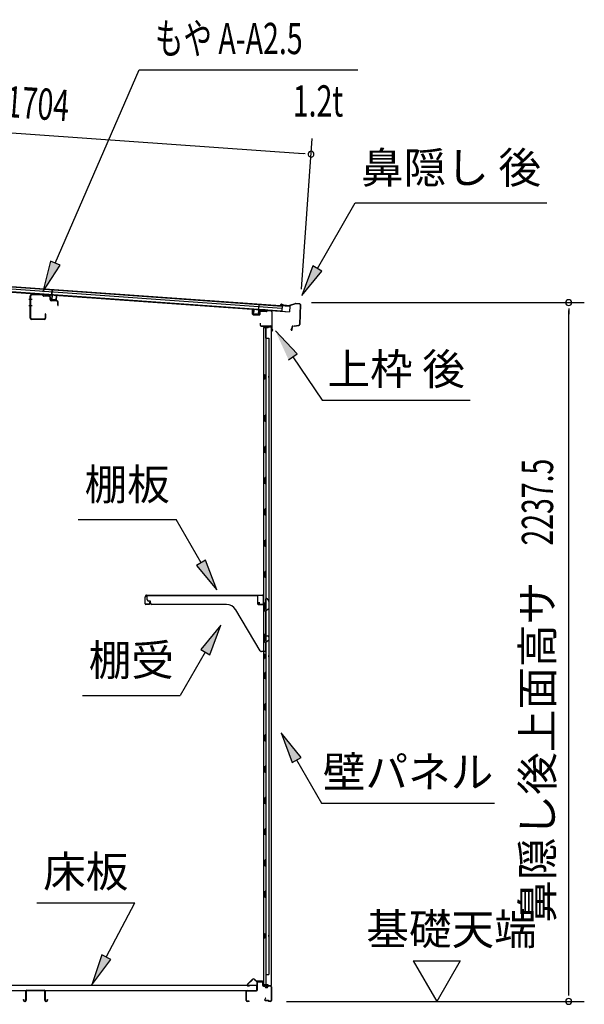
# Model space of a CAD drawing. Extents: x 542 to 20478, y 184 to 14052.
# Drawn here: x 11532 to 13339, y 4296 to 7449 of the extents above; entities that cross this region are included whole.
import ezdxf
from ezdxf.enums import TextEntityAlignment as Align

# ---------------------------------------------------------------- set-up
doc = ezdxf.new("R2010")
doc.units = 0
doc.header["$LTSCALE"] = 50
doc.header["$MEASUREMENT"] = 0
for name, color, linetype in [('HIKIDASHI', 6, 'CONTINUOUS'), ('SUNPOU', 4, 'CONTINUOUS'), ('もや', 2, 'CONTINUOUS'), ('上枠後', 3, 'CONTINUOUS'), ('下枠後', 2, 'CONTINUOUS'), ('壁', 2, 'CONTINUOUS'), ('屋根U1', 7, 'CONTINUOUS'), ('屋根桟', 5, 'CONTINUOUS'), ('床押さえ', 1, 'CONTINUOUS'), ('床板', 7, 'CONTINUOUS'), ('床補強', 3, 'CONTINUOUS'), ('棚受', 3, 'CONTINUOUS'), ('棚板', 6, 'CONTINUOUS'), ('鼻隠し後', 3, 'CONTINUOUS')]:
    doc.layers.add(name, color=color, linetype=linetype)
doc.styles.add('00', font='ROMANS', dxfattribs={"width": 0.666667, "bigfont": 'BIGFONT'})
doc.styles.add('01', font='ROMANS', dxfattribs={"height": 3, "bigfont": 'BIGFONT'})

msp = doc.modelspace()

# ---------------------------------------------------------------- linework, layer by layer
at = {"layer": 'HIKIDASHI'}
for p, q in [((11645.9, 6669.3), (11914.7, 7289.1)), ((11914.7, 7289.1), (12614.5, 7289.1)), ((12484.8, 6652.5), (12606, 6862.4)), ((12606, 6862.4), (13219.3, 6862.4)), ((11630.6, 6676), (11606.1, 6577.6)), ((11606.1, 6577.6), (11661.2, 6662.7)), ((11661.2, 6662.7), (11630.6, 6676)), ((12470.4, 6660.8), (12434.8, 6565.9)), ((12499.3, 6644.2), (12470.4, 6660.8)), ((12434.8, 6565.9), (12499.3, 6644.2)), ((12420.2, 6378.9), (12350.5, 6452.5)), ((12392.6, 6360.2), (12420.2, 6378.9)), ((12406.4, 6369.6), (12500.3, 6230.4)), ((12500.3, 6230.4), (12973.6, 6230.4)), ((11719.4, 5848.4), (12032.7, 5848.4)), ((12112.6, 5710), (12032.7, 5848.4)), ((12127, 5718.3), (12098.2, 5701.7)), ((12162.6, 5623.4), (12127, 5718.3)), ((12098.2, 5701.7), (12162.6, 5623.4)), ((12175.8, 5510.7), (12111.4, 5432.4)), ((12140.3, 5415.8), (12175.8, 5510.7)), ((12125.8, 5424.1), (12045.9, 5285.7)), ((12111.4, 5432.4), (12140.3, 5415.8)), ((11732.6, 5285.7), (12045.9, 5285.7)), ((12432.8, 5087.1), (12368.4, 5165.4)), ((12368.4, 5165.4), (12404, 5070.4)), ((12404, 5070.4), (12432.8, 5087.1)), ((12418.4, 5078.8), (12498.3, 4940.4)), ((12498.3, 4940.4), (13051.6, 4940.4)), ((11586.8, 4621.5), (11900.2, 4621.5)), ((11809.2, 4447.6), (11900.2, 4621.5)), ((11794.4, 4455.3), (11762.8, 4359)), ((11824, 4439.9), (11794.4, 4455.3)), ((11762.8, 4359), (11824, 4439.9))]:
    msp.add_line(p, q, dxfattribs=at)
for points in [[(11630.6, 6676), (11661.2, 6662.7), (11606.1, 6577.6)], [(12470.4, 6660.8), (12499.3, 6644.2), (12434.8, 6565.9)], [(12420.2, 6378.9), (12392.6, 6360.2), (12350.5, 6452.5)], [(12098.2, 5701.7), (12127, 5718.3), (12162.6, 5623.4)], [(12140.3, 5415.8), (12111.4, 5432.4), (12175.8, 5510.7)], [(12432.8, 5087.1), (12404, 5070.4), (12368.4, 5165.4)], [(11794.4, 4455.3), (11824, 4439.9), (11762.8, 4359)]]:
    msp.add_solid(points, dxfattribs=at)
at = {"layer": 'SUNPOU'}
for p, q in [((10789.9, 7137.1), (12439.5, 7020.4)), ((12433.9, 6586.7), (12468, 7068.5)), ((12445.8, 7019.9), (12427.1, 7021.3)), ((12465.5, 6543.3), (13339.1, 6543.3)), ((13289.1, 6524.6), (13289.1, 6505.8)), ((13289.1, 4330.8), (13289.1, 6518.3)), ((12791.8, 4435.7), (12941.8, 4435.7)), ((12791.8, 4435.7), (12866.8, 4305.8)), ((12941.8, 4435.7), (12866.8, 4305.8)), ((13289.1, 4324.6), (13289.1, 4343.3)), ((12386.1, 4305.8), (13339.1, 4305.8))]:
    msp.add_line(p, q, dxfattribs=at)
for centre, start, end in [((12464.5, 7018.6), 355.952, 175.952), ((12464.5, 7018.6), 175.952, 355.952), ((13289.1, 6543.3), 90, 270), ((13289.1, 6543.3), 270, 90), ((13289.1, 4305.8), 90, 270), ((13289.1, 4305.8), 270, 90)]:
    msp.add_arc(centre, 9.38, start, end, dxfattribs=at)
at = {"layer": 'もや'}
for p, q in [((11566, 6493.5), (11566, 6565.1)), ((11567.2, 6493.5), (11567.2, 6565.1)), ((11605.1, 6568), (11570.3, 6569.3)), ((11605.1, 6566.8), (11570.3, 6568.1)), ((11607.9, 6564.4), (11605.8, 6566.5)), ((11608.7, 6565.2), (11606.6, 6567.4)), ((11626.4, 6563.1), (11609.3, 6563.8)), ((11626.4, 6564.3), (11609.4, 6565)), ((11629.3, 6553.1), (11629.3, 6560.1)), ((11630.5, 6553.1), (11630.5, 6560.1)), ((11651.4, 6548.2), (11633.3, 6548.9)), ((11651.4, 6549.4), (11633.4, 6550.1)), ((11654.3, 6534.9), (11654.3, 6545.2)), ((11655.5, 6534.9), (11655.5, 6545.2)), ((11613.8, 6506.7), (11613.8, 6493.5)), ((11615, 6506.7), (11615, 6493.5)), ((11610.8, 6490.5), (11570.2, 6490.5)), ((11610.8, 6489.3), (11570.2, 6489.3))]:
    msp.add_line(p, q, dxfattribs=at)
at = {"layer": 'もや', "color": 6}
for p, q in [((11572.3, 6553.3), (11561, 6553.3)), ((11572.4, 6533.3), (11561.1, 6533.3))]:
    msp.add_line(p, q, dxfattribs=at)
at = {"layer": 'もや'}
for centre, radius, start, end in [((11570.2, 6565.1), 4.2, 90, 180), ((11570.2, 6565.1), 3, 90, 180), ((11605, 6565.8), 2.2, 45, 87.8524), ((11605, 6565.8), 1, 45, 87.8524), ((11609.4, 6565.9), 2.2, 225, 267.9), ((11609.4, 6565.9), 1, 225, 267.9), ((11626.3, 6560.1), 4.2, 0, 87.9), ((11626.3, 6560.1), 3, 0, 87.9), ((11633.5, 6553.1), 4.2, 180, 267.9), ((11633.5, 6553.1), 3, 180, 267.9), ((11651.3, 6545.2), 4.2, 0, 87.9), ((11651.3, 6545.2), 3, 360, 87.9), ((11654.9, 6534.9), 0.6, 180, 0), ((11614.4, 6506.7), 0.6, 0, 180), ((11570.2, 6493.5), 4.2, 180, 270), ((11570.2, 6493.5), 3, 180, 270), ((11610.8, 6493.5), 4.2, 270, 0), ((11610.8, 6493.5), 3, 270, 0)]:
    msp.add_arc(centre, radius, start, end, dxfattribs=at)
at = {"layer": '上枠後'}
for p, q in [((12277.3, 6506.2), (12277.3, 6519.1)), ((12278.1, 6506.2), (12278.1, 6519.1)), ((12279, 6505.2), (12298.2, 6504)), ((12279, 6504.4), (12298.2, 6503.2)), ((12299.3, 6513), (12299.3, 6505)), ((12300.1, 6513), (12300.1, 6505)), ((12303.3, 6516.8), (12321.8, 6515.7)), ((12303.3, 6516), (12321.8, 6514.9)), ((12322.6, 6516), (12324.7, 6518.1)), ((12323.2, 6515.4), (12325.3, 6517.5)), ((12326.1, 6518.6), (12335.7, 6518)), ((12326.1, 6517.8), (12335.7, 6517.2)), ((12338.5, 6514.2), (12338.5, 6460.8)), ((12339.3, 6514.2), (12339.3, 6461.2)), ((12301.2, 6477.4), (12301.2, 6471.6)), ((12302, 6477.4), (12302, 6471.6)), ((12305, 6468.6), (12335.7, 6468.6)), ((12305, 6467.8), (12335.7, 6467.8)), ((12337.7, 6465.8), (12337.7, 6454.8)), ((12338.5, 6467.8), (12338.5, 6454.8)), ((12338.6, 6460.5), (12340.8, 6455.3)), ((12339.5, 6460.4), (12341.5, 6455.6))]:
    msp.add_line(p, q, dxfattribs=at)
for centre, radius, start, end in [((12277.7, 6519.1), 0.4, 90, 180), ((12279.1, 6506.2), 1.8, 180, 266.4862), ((12277.7, 6519.1), 0.4, 0, 90), ((12279.1, 6506.2), 1, 180, 266.4862), ((12298.3, 6505), 1, 266.4862, 0), ((12298.3, 6505), 1.8, 266.4862, 0), ((12303.1, 6513), 3.8, 86.4848, 180), ((12303.1, 6513), 3, 86.4848, 180), ((12321.9, 6516.7), 1, 266.4848, 315), ((12321.9, 6516.7), 1.8, 266.4848, 315), ((12326, 6516.8), 1.8, 86.4848, 135), ((12326, 6516.8), 1, 86.4848, 135), ((12335.5, 6514.2), 3.8, 0, 86.4848), ((12335.5, 6514.2), 3, 0, 86.4848), ((12301.6, 6477.4), 0.4, 90, 180), ((12305, 6471.6), 3.8, 180, 270), ((12301.6, 6477.4), 0.4, 0, 90), ((12305, 6471.6), 3, 180, 270), ((12335.7, 6465.8), 2.8, 0, 90), ((12335.7, 6465.8), 2, 0, 90), ((12339.7, 6454.8), 2, 180, 23.597), ((12341.3, 6461.2), 2.8, 180, 203.24), ((12339.7, 6454.8), 1.2, 180, 22.7792), ((12341.3, 6461.2), 2, 180, 203.24)]:
    msp.add_arc(centre, radius, start, end, dxfattribs=at)
at = {"layer": '下枠後'}
for p, q in [((12291.7, 4342.8), (12291.7, 4366.8)), ((12292.7, 4342.8), (12292.7, 4366.8)), ((12294.7, 4369.8), (12307.2, 4369.8)), ((12294.7, 4368.8), (12307.2, 4368.8)), ((12309.2, 4366.8), (12309.2, 4357.8)), ((12310.2, 4366.8), (12310.2, 4357.8)), ((12312.2, 4355.8), (12315.7, 4355.8)), ((12312.2, 4354.8), (12315.7, 4354.8)), ((12334.7, 4355.8), (12327.7, 4355.8)), ((12334.7, 4354.8), (12327.7, 4354.8)), ((12336.7, 4352.8), (12336.7, 4308.8)), ((12337.7, 4352.8), (12337.7, 4308.8)), ((12256.7, 4308.8), (12256.7, 4337.8)), ((12257.7, 4308.8), (12257.7, 4337.8)), ((12259.9, 4340.8), (12289.7, 4340.8)), ((12259.9, 4339.8), (12288.9, 4339.8)), ((12288.9, 4339.8), (12289.7, 4339.8)), ((12320.7, 4350.8), (12322.7, 4350.8)), ((12320.7, 4349.8), (12322.7, 4349.8)), ((12266.2, 4306.8), (12259.7, 4306.8)), ((12266.2, 4305.8), (12259.7, 4305.8)), ((12318.3, 4316.2), (12316.1, 4312.3)), ((12319.2, 4315.7), (12317, 4311.8)), ((12327.1, 4308.8), (12318.7, 4308.8)), ((12327.1, 4308.8), (12318.7, 4308.8)), ((12327.1, 4307.8), (12318.7, 4307.8)), ((12327.1, 4307.8), (12318.7, 4307.8)), ((12328.1, 4306.9), (12328, 4307.3)), ((12329, 4307.4), (12328.9, 4307.7)), ((12334.7, 4306.8), (12329.9, 4306.8)), ((12334.7, 4305.8), (12329.9, 4305.8)), ((12334.7, 4305.8), (12330.2, 4305.8))]:
    msp.add_line(p, q, dxfattribs=at)
for centre, radius, start, end in [((12294.7, 4366.8), 3, 90, 180), ((12294.7, 4366.8), 2, 90, 180), ((12307.2, 4366.8), 3, 0, 90), ((12307.2, 4366.8), 2, 0, 90), ((12312.2, 4357.8), 3, 180, 270), ((12312.2, 4357.8), 2, 180, 270), ((12315.7, 4352.8), 3, 0, 90), ((12315.7, 4352.8), 2, 0, 90), ((12320.7, 4352.8), 3, 180, 270), ((12320.7, 4352.8), 2, 180, 270), ((12322.7, 4352.8), 2, 270, 0), ((12322.7, 4352.8), 3, 270, 0), ((12327.7, 4352.8), 3, 90, 180), ((12327.7, 4352.8), 2, 90, 180), ((12334.7, 4352.8), 3, 0, 90), ((12334.7, 4352.8), 2, 0, 90), ((12259.9, 4337.6), 3.2, 90, 180), ((12259.9, 4337.6), 2.2, 89.9984, 180), ((12289.7, 4342.8), 3, 270, 0), ((12289.7, 4342.8), 2, 270, 0), ((12259.7, 4308.8), 3, 180, 270), ((12259.7, 4308.8), 2, 180, 270), ((12266.2, 4306.3), 0.5, 0, 90), ((12266.2, 4306.3), 0.5, 270, 0), ((12318.7, 4310.8), 3, 150, 270), ((12318.7, 4310.8), 2, 150, 270), ((12318.8, 4316), 0.5, 60, 150), ((12318.8, 4316), 0.5, 330, 60), ((12327.1, 4306.8), 2, 26.5651, 90), ((12327.1, 4306.8), 1, 26.5651, 90), ((12329.9, 4307.8), 2, 206.5651, 270), ((12329.9, 4307.8), 1, 206.5651, 270), ((12334.7, 4308.8), 3, 270, 0), ((12334.7, 4308.8), 2, 270, 0)]:
    msp.add_arc(centre, radius, start, end, dxfattribs=at)
at = {"layer": '壁'}
for p, q in [((12312.8, 6465.8), (12335.8, 6465.8)), ((12312.8, 6465.3), (12337.3, 6465.3)), ((12312.8, 6464.8), (12318.3, 6464.8)), ((12318.3, 6464.8), (12318.3, 6465.3)), ((12327.3, 6463.8), (12327.3, 6464.3)), ((12337.3, 6465.3), (12337.3, 4356.3)), ((12312.3, 6462.8), (12312.3, 4358.8)), ((12326.3, 6462.8), (12312.3, 6462.8)), ((12319.3, 6462.8), (12319.3, 6183.3)), ((12319.8, 6429.8), (12319.8, 6462.8)), ((12319.3, 6429.8), (12329.3, 6429.8)), ((12329.3, 6429.8), (12329.3, 4391.8)), ((12312.3, 6313.3), (12315.3, 6313.3)), ((12312.8, 6313.3), (12312.8, 6298.3)), ((12315.3, 6313.3), (12315.3, 6298.3)), ((12312.3, 6298.3), (12315.3, 6298.3)), ((12317.3, 6162.8), (12317.3, 6182.8)), ((12321.3, 6182.8), (12317.3, 6182.8)), ((12321.3, 6162.8), (12321.3, 6182.8)), ((12321.3, 6162.8), (12317.3, 6162.8)), ((12319.3, 6162.3), (12319.3, 6082.8)), ((12321.3, 6082.8), (12317.3, 6082.8)), ((12317.3, 6062.8), (12317.3, 6082.8)), ((12321.3, 6062.8), (12317.3, 6062.8)), ((12319.3, 6062.8), (12319.3, 5983.3)), ((12321.3, 6062.8), (12321.3, 6082.8)), ((12321.3, 5982.8), (12317.3, 5982.8)), ((12317.3, 5962.8), (12317.3, 5982.8)), ((12321.3, 5962.8), (12317.3, 5962.8)), ((12319.3, 5962.3), (12319.3, 5883.3)), ((12321.3, 5962.8), (12321.3, 5982.8)), ((12317.3, 5862.8), (12317.3, 5882.8)), ((12321.3, 5882.8), (12317.3, 5882.8)), ((12321.3, 5862.8), (12321.3, 5882.8)), ((12321.3, 5862.8), (12317.3, 5862.8)), ((12319.3, 5862.3), (12319.3, 5783.3)), ((12317.3, 5762.8), (12317.3, 5782.8)), ((12321.3, 5782.8), (12317.3, 5782.8)), ((12321.3, 5762.8), (12321.3, 5782.8)), ((12321.3, 5762.8), (12317.3, 5762.8)), ((12319.3, 5762.3), (12319.3, 5683.3)), ((12317.3, 5662.8), (12317.3, 5682.8)), ((12321.3, 5682.8), (12317.3, 5682.8)), ((12321.3, 5662.8), (12321.3, 5682.8)), ((12321.3, 5662.8), (12317.3, 5662.8)), ((12319.3, 5662.3), (12319.3, 5582.8)), ((12321.3, 5582.8), (12317.3, 5582.8)), ((12317.3, 5562.8), (12317.3, 5582.8)), ((12321.3, 5562.8), (12321.3, 5582.8)), ((12321.3, 5562.8), (12317.3, 5562.8)), ((12319.3, 5562.8), (12319.3, 5482.8)), ((12317.3, 5462.8), (12317.3, 5482.8)), ((12321.3, 5482.8), (12317.3, 5482.8)), ((12321.3, 5462.8), (12317.3, 5462.8)), ((12319.3, 5462.8), (12319.3, 5358.8)), ((12321.3, 5462.8), (12321.3, 5482.8)), ((12312.3, 5418.3), (12315.3, 5418.3)), ((12312.3, 5403.3), (12315.3, 5403.3)), ((12312.8, 5418.3), (12312.8, 5403.3)), ((12315.3, 5418.3), (12315.3, 5403.3)), ((12317.3, 5338.8), (12317.3, 5358.8)), ((12321.3, 5358.8), (12317.3, 5358.8)), ((12321.3, 5338.8), (12317.3, 5338.8)), ((12319.3, 5338.8), (12319.3, 5258.8)), ((12321.3, 5338.8), (12321.3, 5358.8)), ((12317.3, 5238.8), (12317.3, 5258.8)), ((12321.3, 5258.8), (12317.3, 5258.8)), ((12321.3, 5238.8), (12317.3, 5238.8)), ((12319.3, 5238.8), (12319.3, 5159.3)), ((12321.3, 5238.8), (12321.3, 5258.8)), ((12317.3, 5138.8), (12317.3, 5158.8)), ((12321.3, 5158.8), (12317.3, 5158.8)), ((12321.3, 5138.8), (12321.3, 5158.8)), ((12321.3, 5138.8), (12317.3, 5138.8)), ((12319.3, 5138.3), (12319.3, 5059.3)), ((12317.3, 5038.8), (12317.3, 5058.8)), ((12321.3, 5058.8), (12317.3, 5058.8)), ((12321.3, 5038.8), (12321.3, 5058.8)), ((12321.3, 5038.8), (12317.3, 5038.8)), ((12319.3, 5038.3), (12319.3, 4959.3)), ((12317.3, 4938.8), (12317.3, 4958.8)), ((12321.3, 4958.8), (12317.3, 4958.8)), ((12321.3, 4938.8), (12321.3, 4958.8)), ((12321.3, 4938.8), (12317.3, 4938.8)), ((12319.3, 4938.3), (12319.3, 4859.3)), ((12317.3, 4838.8), (12317.3, 4858.8)), ((12321.3, 4858.8), (12317.3, 4858.8)), ((12321.3, 4838.8), (12321.3, 4858.8)), ((12321.3, 4838.8), (12317.3, 4838.8)), ((12319.3, 4838.3), (12319.3, 4758.8)), ((12321.3, 4758.8), (12317.3, 4758.8)), ((12317.3, 4738.8), (12317.3, 4758.8)), ((12321.3, 4738.8), (12317.3, 4738.8)), ((12319.3, 4738.8), (12319.3, 4659.3)), ((12321.3, 4738.8), (12321.3, 4758.8)), ((12317.3, 4638.8), (12317.3, 4658.8)), ((12321.3, 4658.8), (12317.3, 4658.8)), ((12321.3, 4638.8), (12317.3, 4638.8)), ((12319.3, 4638.3), (12319.3, 4358.8)), ((12321.3, 4638.8), (12321.3, 4658.8)), ((12312.3, 4523.3), (12315.3, 4523.3)), ((12312.8, 4523.3), (12312.8, 4508.3)), ((12315.3, 4523.3), (12315.3, 4508.3)), ((12312.3, 4508.3), (12315.3, 4508.3)), ((12319.3, 4391.8), (12329.3, 4391.8)), ((12319.8, 4391.8), (12319.8, 4358.8)), ((12326.3, 4358.8), (12312.3, 4358.8)), ((12312.8, 4356.8), (12318.3, 4356.8)), ((12312.8, 4356.3), (12337.3, 4356.3)), ((12312.8, 4355.8), (12335.8, 4355.8)), ((12318.3, 4356.8), (12318.3, 4356.3)), ((12327.3, 4357.8), (12327.3, 4357.3))]:
    msp.add_line(p, q, dxfattribs=at)
for centre, radius, start, end in [((12312.8, 6465.3), 0.5, 90, 270), ((12326.3, 6463.8), 1, 270, 0), ((12328.3, 6464.3), 1, 90, 180), ((12335.8, 6464.3), 1.5, 41.8103, 90), ((12325.3, 6305.8), 4.5, 332.7682, 27.2318), ((12325.3, 5410.8), 4.5, 332.7682, 27.2318), ((12325.3, 4515.8), 4.5, 332.7682, 27.2318), ((12312.8, 4356.3), 0.5, 90, 270), ((12326.3, 4357.8), 1, 0, 90), ((12328.3, 4357.3), 1, 180, 270), ((12335.8, 4357.3), 1.5, 270, 318.1897)]:
    msp.add_arc(centre, radius, start, end, dxfattribs=at)
at = {"layer": '屋根U1'}
for p, q in [((10753.7, 6630.3), (12395.6, 6514.1)), ((10753.8, 6631.8), (12370.8, 6517.4)), ((10754.4, 6640.3), (12371.4, 6525.9)), ((10754.9, 6646.8), (12371.8, 6532.4)), ((10755, 6648.3), (12396.9, 6532.1)), ((12371.8, 6532.4), (12370.8, 6517.4)), ((12396.9, 6532.1), (12395.6, 6514.1)), ((12370.7, 6515.9), (12395.6, 6514.1))]:
    msp.add_line(p, q, dxfattribs=at)
at = {"layer": '屋根桟', "color": 2}
for p, q in [((11615, 6568.4), (11615.1, 6569.4)), ((11615, 6568.4), (11633.9, 6567)), ((11615.1, 6569.4), (11634, 6568)), ((11617.9, 6568.3), (11619.6, 6567)), ((11618.5, 6569.1), (11620.2, 6567.8)), ((11622.3, 6566), (11626.3, 6565.7)), ((11622.4, 6566.9), (11626.3, 6566.7)), ((11630.4, 6568.2), (11628.6, 6567.2)), ((11630.9, 6567.3), (11629.1, 6566.3)), ((11634.9, 6566), (11633.9, 6553)), ((11635.9, 6565.9), (11634.9, 6552.9)), ((11635, 6567.7), (11636.2, 6584.4)), ((11635.9, 6565.9), (11637.2, 6584.4)), ((11636.2, 6584.4), (11637.2, 6584.4)), ((11648.9, 6551.9), (11649.8, 6564.9)), ((11649.8, 6564.9), (11650.8, 6564.8)), ((11649.9, 6551.9), (11650.8, 6564.8)), ((11635.8, 6550.9), (11647.8, 6550)), ((11635.9, 6551.9), (11647.8, 6551)), ((11638.2, 6551.7), (11638.3, 6553.5)), ((11638.3, 6553.5), (11645.7, 6553)), ((11639.4, 6551.6), (11639.5, 6553.4)), ((11644.4, 6551.3), (11644.5, 6553.1)), ((11645.5, 6551.2), (11645.7, 6553)), ((12296.7, 6519.1), (12298, 6537.6)), ((12297.8, 6520.8), (12299, 6537.5)), ((12299, 6537.5), (12298, 6537.6)), ((12280.8, 6507.2), (12281.7, 6520.2)), ((12282.7, 6520.1), (12281.7, 6520.2)), ((12281.8, 6507.2), (12282.7, 6520.1)), ((12294.7, 6504.2), (12282.7, 6505.1)), ((12294.7, 6505.2), (12282.8, 6506.1)), ((12285, 6505.9), (12285.2, 6507.7)), ((12285.2, 6507.7), (12292.6, 6507.2)), ((12286.2, 6505.8), (12286.4, 6507.6)), ((12291.2, 6505.5), (12291.4, 6507.3)), ((12292.4, 6505.4), (12292.6, 6507.2)), ((12296.7, 6519.1), (12295.8, 6506.2)), ((12297.7, 6519.1), (12296.8, 6506.1)), ((12317.8, 6519.7), (12298.8, 6521)), ((12317.7, 6518.7), (12298.8, 6520)), ((12301.8, 6519.9), (12303.5, 6518.6)), ((12302.4, 6520.7), (12304.1, 6519.4)), ((12310.2, 6517.3), (12306.2, 6517.6)), ((12310.2, 6518.3), (12306.3, 6518.5)), ((12314.3, 6519.8), (12312.5, 6518.8)), ((12314.8, 6518.9), (12313, 6517.9)), ((12317.7, 6518.7), (12317.8, 6519.7))]:
    msp.add_line(p, q, dxfattribs=at)
for centre, radius, start, end in [((11622.6, 6570.9), 5, 232.2619, 265.952), ((11622.6, 6570.9), 4, 232.2619, 265.952), ((11626.6, 6570.7), 4, 265.952, 299.6421), ((11626.6, 6570.7), 5, 265.952, 299.6421), ((11633.9, 6566), 1, 355.952, 85.952), ((11633.9, 6566), 2, 355.952, 85.952), ((11635.9, 6552.9), 2, 175.952, 265.952), ((11635.9, 6552.9), 1, 175.952, 265.952), ((11638.4, 6551.7), 1, 265.952, 355.952), ((11645.3, 6551.2), 1, 175.952, 265.952), ((11647.9, 6552), 2, 265.952, 355.952), ((11647.9, 6552), 1, 265.952, 355.952), ((12282.8, 6507.1), 2, 175.952, 265.952), ((12282.8, 6507.1), 1, 175.952, 265.952), ((12285.2, 6505.9), 1, 265.952, 355.952), ((12292.2, 6505.4), 1, 175.952, 265.952), ((12294.8, 6506.2), 1, 265.952, 355.952), ((12294.8, 6506.2), 2, 265.952, 355.952), ((12298.7, 6519), 2, 85.952, 175.952), ((12298.7, 6519), 1, 85.952, 175.952), ((12306.5, 6522.5), 5, 232.2619, 265.952), ((12306.5, 6522.5), 4, 232.2619, 265.952), ((12310.5, 6522.3), 4, 265.952, 299.6421), ((12310.5, 6522.3), 5, 265.952, 299.6421)]:
    msp.add_arc(centre, radius, start, end, dxfattribs=at)
at = {"layer": '床押さえ'}
for p, q in [((12276.2, 4375.9), (12260.7, 4360.4)), ((12276.8, 4375.3), (12261.2, 4359.8)), ((12262.6, 4356.4), (12267.8, 4356.4)), ((12262.6, 4355.6), (12267.8, 4355.6)), ((12267.8, 4356.4), (12267.8, 4355.6)), ((12288.5, 4370.6), (12283.8, 4375.3)), ((12289.1, 4371.2), (12284.4, 4375.9)), ((12308.9, 4370.6), (12290.5, 4370.6)), ((12308.9, 4369.8), (12290.5, 4369.8)), ((12310.9, 4364.6), (12310.9, 4367.8)), ((12311.1, 4364.6), (12310.9, 4364.6)), ((12311.7, 4364.6), (12310.9, 4364.6)), ((12311.7, 4364.6), (12311.7, 4367.8))]:
    msp.add_line(p, q, dxfattribs=at)
for centre, radius, start, end in [((12262.6, 4358.4), 2.8, 135, 270), ((12262.6, 4358.4), 2, 135, 270), ((12280.3, 4371.8), 5.8, 45, 135), ((12280.3, 4371.8), 5, 45, 135), ((12290.5, 4372.6), 2.8, 225, 270), ((12290.5, 4372.6), 2, 225, 270), ((12308.9, 4367.8), 2.8, 0, 90), ((12308.9, 4367.8), 2, 0, 90)]:
    msp.add_arc(centre, radius, start, end, dxfattribs=at)
at = {"layer": '床板'}
for p, q in [((10956.4, 4358), (12290.4, 4358)), ((12290.4, 4358), (12290.4, 4341)), ((10956.4, 4341), (12290.4, 4341))]:
    msp.add_line(p, q, dxfattribs=at)
at = {"layer": '床補強'}
for p, q in [((11551.7, 4309.5), (11551.7, 4338.3)), ((11552.9, 4327), (11551.7, 4327)), ((11552.9, 4338.3), (11552.9, 4309.5)), ((11555.4, 4342), (11610, 4342)), ((11610, 4340.8), (11555.4, 4340.8)), ((11612.5, 4309.5), (11612.5, 4338.3)), ((11613.7, 4327), (11612.5, 4327)), ((11613.7, 4338.3), (11613.7, 4309.5)), ((11543.9, 4309.5), (11543.9, 4311.8)), ((11543.9, 4311.8), (11545.1, 4311.8)), ((11545.1, 4311.8), (11545.1, 4309.5)), ((11547.6, 4307), (11549.2, 4307)), ((11549.2, 4305.8), (11547.6, 4305.8)), ((11616.2, 4307), (11617.8, 4307)), ((11617.8, 4305.8), (11616.2, 4305.8)), ((11620.3, 4309.5), (11620.3, 4311.8)), ((11620.3, 4311.8), (11621.5, 4311.8)), ((11621.5, 4311.8), (11621.5, 4309.5))]:
    msp.add_line(p, q, dxfattribs=at)
for centre, radius, start, end in [((11555.4, 4338.3), 3.7, 90, 180), ((11555.4, 4338.3), 2.5, 90, 180), ((11610, 4338.3), 3.7, 0, 90), ((11610, 4338.3), 2.5, 0, 90), ((11547.6, 4309.5), 3.7, 180, 270), ((11547.6, 4309.5), 2.5, 180, 270), ((11549.2, 4309.5), 2.5, 270, 0), ((11549.2, 4309.5), 3.7, 270, 0), ((11616.2, 4309.5), 3.7, 180, 270), ((11616.2, 4309.5), 2.5, 180, 270), ((11617.8, 4309.5), 2.5, 270, 0), ((11617.8, 4309.5), 3.7, 270, 0)]:
    msp.add_arc(centre, radius, start, end, dxfattribs=at)
at = {"layer": '棚受'}
for p, q in [((11940.3, 5591.8), (11940.3, 5605.8)), ((11940.3, 5605.8), (12293.3, 5605.8)), ((11950.3, 5586.8), (11945.3, 5586.8)), ((11950.3, 5581.8), (11950.3, 5586.8)), ((12293.3, 5605.8), (12293.3, 5578.8)), ((12319.8, 5578.8), (12319.8, 5594.8)), ((12323.4, 5595.9), (12329.4, 5587.3)), ((12329.8, 5586.2), (12329.8, 5563.9)), ((12193.4, 5576.8), (11955.3, 5576.8)), ((12301.8, 5428.2), (12223.5, 5559.7)), ((12295.3, 5576.8), (12317.8, 5576.8)), ((12317.8, 5562.4), (12315.1, 5560.4)), ((12315.1, 5560.4), (12317.8, 5562.4)), ((12317.5, 5555.4), (12315.1, 5557.2)), ((12315.1, 5557.2), (12317.5, 5555.4)), ((12318.3, 5553.8), (12318.3, 5476.8)), ((12319.8, 5562.8), (12319, 5562.8)), ((12319, 5562.8), (12319.8, 5562.8)), ((12319.8, 5562.8), (12319, 5562.8)), ((12319.8, 5560.3), (12319.8, 5562.8)), ((12328.8, 5562.2), (12322.8, 5558.6)), ((12317.8, 5462.4), (12315.1, 5460.4)), ((12315.1, 5457.2), (12317.5, 5455.4)), ((12318.3, 5476.8), (12324.8, 5476.8)), ((12319.8, 5462.8), (12319, 5462.8)), ((12320.8, 5460.8), (12319.8, 5462.8)), ((12320.8, 5459.8), (12320.8, 5460.8)), ((12328.8, 5461.2), (12323.8, 5458.1)), ((12329.8, 5471.8), (12329.8, 5462.9)), ((12316.3, 5425.8), (12306.1, 5425.8)), ((12318.3, 5453.8), (12318.3, 5427.8)), ((12319.8, 4738.8), (12319, 4738.8)), ((12319, 4738.8), (12319.8, 4738.8)), ((12319.8, 4738.8), (12319, 4738.8)), ((12319.8, 4638.8), (12319, 4638.8))]:
    msp.add_line(p, q, dxfattribs=at)
for centre, radius, start, end in [((11945.3, 5591.8), 5, 180, 270), ((11955.3, 5581.8), 5, 180, 270), ((12321.8, 5594.8), 2, 34.8179, 180), ((12327.8, 5586.2), 2, 360, 34.8179), ((12193.4, 5541.8), 35, 30.7961, 90), ((12295.3, 5578.8), 2, 180, 270), ((12316.3, 5558.8), 2, 126.8699, 233.1301), ((12316.3, 5558.8), 2, 126.8699, 233.1301), ((12316.3, 5553.8), 2, 360, 53.1301), ((12316.3, 5553.8), 2, 360, 53.1301), ((12317.8, 5578.8), 2, 270, 0), ((12319, 5560.8), 2, 90, 126.8699), ((12319, 5560.8), 2, 90, 126.8699), ((12321.8, 5560.3), 2, 180, 301.1591), ((12327.8, 5563.9), 2, 301.1591, 360), ((12316.3, 5458.8), 2, 126.8699, 233.1301), ((12316.3, 5453.8), 2, 360, 53.1301), ((12319, 5460.8), 2, 90, 126.8699), ((12322.8, 5459.8), 2, 180, 301.8908), ((12324.8, 5471.8), 5, 0, 90), ((12327.8, 5462.9), 2, 301.8908, 0), ((12306.1, 5430.8), 5, 210.7961, 270), ((12316.3, 5427.8), 2, 270, 0)]:
    msp.add_arc(centre, radius, start, end, dxfattribs=at)
at = {"layer": '棚板'}
for p, q in [((11933.3, 5578.8), (11933.3, 5601.2)), ((11933.9, 5578.8), (11933.9, 5601.2)), ((11938.9, 5606.8), (12307.7, 5606.8)), ((11938.9, 5606.2), (12307.7, 5606.2)), ((11948.3, 5583.8), (11947.7, 5583.8)), ((11947.7, 5583.8), (11947.7, 5578.8)), ((11948.3, 5578.8), (11948.3, 5583.8)), ((12298.3, 5578.8), (12298.3, 5583.8)), ((12298.3, 5583.8), (12298.9, 5583.8)), ((12298.9, 5583.8), (12298.9, 5578.8)), ((12312.7, 5578.8), (12312.7, 5601.2)), ((12313.3, 5578.8), (12313.3, 5601.2)), ((11946.3, 5577.4), (11935.3, 5577.4)), ((11946.3, 5576.8), (11935.3, 5576.8)), ((12300.3, 5577.4), (12311.3, 5577.4)), ((12300.3, 5576.8), (12311.3, 5576.8))]:
    msp.add_line(p, q, dxfattribs=at)
for centre, radius, start, end in [((11938.9, 5601.2), 5.6, 90, 180), ((11938.9, 5601.2), 5, 90, 180), ((12307.7, 5601.2), 5.6, 0, 90), ((12307.7, 5601.2), 5, 0, 90), ((11935.3, 5578.8), 2, 180, 270), ((11935.3, 5578.8), 1.4, 180, 270), ((11946.3, 5578.8), 1.4, 270, 0), ((11946.3, 5578.8), 2, 270, 0), ((12300.3, 5578.8), 2, 180, 270), ((12300.3, 5578.8), 1.4, 180, 270), ((12311.3, 5578.8), 2, 270, 0), ((12311.3, 5578.8), 1.4, 270, 0)]:
    msp.add_arc(centre, radius, start, end, dxfattribs=at)
at = {"layer": '鼻隠し後'}
for p, q in [((12373.9, 6533.7), (12368.9, 6534.1)), ((12374, 6534.2), (12369, 6534.6)), ((12376.5, 6534.4), (12369.7, 6537.4)), ((12376.7, 6534.9), (12369.9, 6537.9)), ((12374, 6534.2), (12373.9, 6533.7)), ((12394.6, 6533), (12377.3, 6534.2)), ((12394.6, 6533.5), (12377.4, 6534.7)), ((12415.5, 6540.3), (12395.3, 6533.6)), ((12415.2, 6539.7), (12395.4, 6533.1)), ((12428.1, 6539.4), (12415.5, 6540.3)), ((12428, 6538.9), (12416, 6539.8)), ((12429.9, 6536.9), (12427.6, 6473.7)), ((12430.4, 6536.8), (12428.1, 6473.7)), ((12403.8, 6465.8), (12403.5, 6457.4)), ((12404, 6457.4), (12404.3, 6465.7)), ((12406, 6468.1), (12425, 6470.9)), ((12406, 6467.7), (12425.1, 6470.4)), ((12410, 6468.7), (12425, 6470.9)), ((12410.1, 6468.2), (12425.1, 6470.4)), ((12403.2, 6462.5), (12400.4, 6458.7)), ((12403.6, 6462.2), (12400.8, 6458.4)), ((12403.2, 6462.5), (12403.6, 6462.2))]:
    msp.add_line(p, q, dxfattribs=at)
for centre, radius, start, end in [((12369.1, 6536.1), 2, 65.8373, 265.952), ((12369.1, 6536.1), 1.5, 65.8373, 265.952), ((12377.5, 6536.7), 2.5, 245.8373, 265.952), ((12377.5, 6536.7), 2, 245.8373, 265.952), ((12394.7, 6535.5), 2, 265.952, 288.4904), ((12394.8, 6535), 2, 265.952, 288.4904), ((12415.8, 6538.3), 2, 85.952, 108.4904), ((12415.8, 6537.8), 2, 85.952, 108.4904), ((12427.9, 6536.9), 2, 357.952, 85.952), ((12427.9, 6536.9), 2.5, 357.952, 85.952), ((12406.3, 6465.7), 2.5, 98.1275, 177.952), ((12406.3, 6465.7), 2, 98.1275, 177.952), ((12424.6, 6473.8), 3, 278.1275, 357.952), ((12424.6, 6473.8), 3, 278.1275, 357.952), ((12424.6, 6473.8), 3.5, 278.1275, 357.952), ((12424.6, 6473.8), 3.5, 278.1275, 357.952), ((12402, 6457.5), 2, 143.5486, 357.952), ((12402, 6457.5), 1.5, 143.5486, 357.952)]:
    msp.add_arc(centre, radius, start, end, dxfattribs=at)

# ---------------------------------------------------------------- texts
at = {"layer": 'HIKIDASHI', "style": '00', "width": 0.67}
msp.add_text('もや A-A2.5', height=100, dxfattribs=at).set_placement((11964.7, 7339.1))
msp.add_text('1.2t', height=100, dxfattribs=at).set_placement((12567.3, 7139.1), align=Align.RIGHT)
at = {"layer": 'HIKIDASHI', "style": '01'}
for s, p in [('鼻隠し 後', (12912.7, 6962.4)), ('棚板', (11876, 5948.4)), ('棚受', (11889.2, 5385.7))]:
    msp.add_text(s, height=100, dxfattribs=at).set_placement(p, align=Align.MIDDLE)
for s, p in [('上枠 後', (12737, 6330.4)), ('壁パネル', (12775, 5040.4)), ('床板', (11743.5, 4721.5))]:
    msp.add_text(s, height=100, dxfattribs=at).set_placement(p, align=Align.MIDDLE_CENTER)
at = {"layer": 'SUNPOU', "style": '00', "width": 0.666667}
for s, rotation, p in [('1704', 355.952, (11485.3, 7138)), ('2237.5', 90, (13239.1, 5765.5))]:
    msp.add_text(s, height=100, rotation=rotation, dxfattribs=at).set_placement(p)
at = {"layer": 'SUNPOU', "style": '01'}
msp.add_text('鼻隠し後上面高サ', height=100, rotation=90, dxfattribs=at).set_placement((13239.1, 5649.4), align=Align.RIGHT)
msp.add_text('基礎天端', height=100, dxfattribs=at).set_placement((12641.5, 4487.2))

doc.saveas('drawing.dxf')
